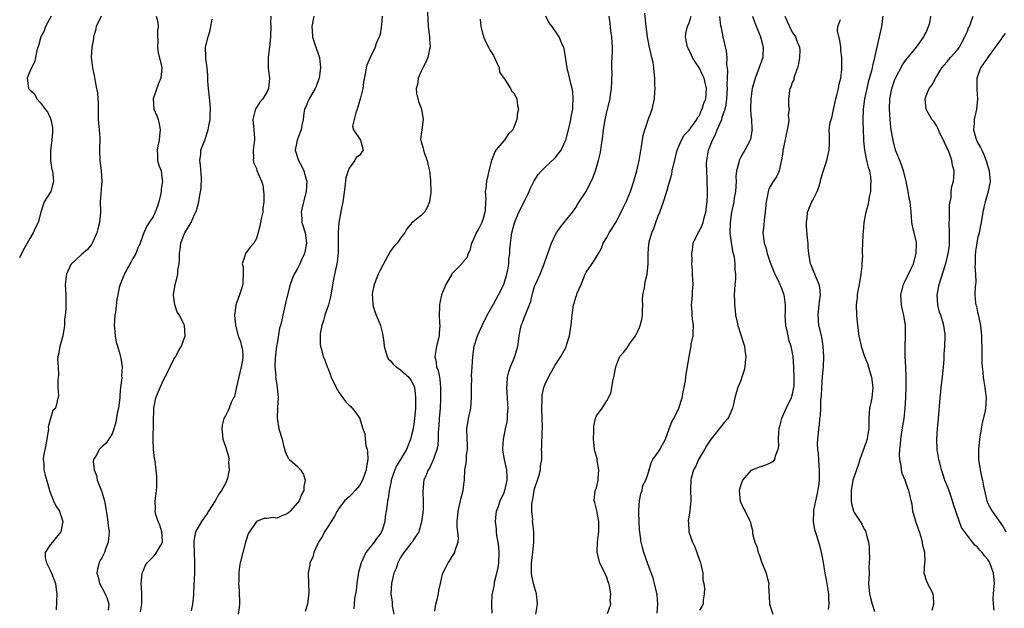
# Model space of a CAD drawing. Units: inches. Extents: x 2553813 to 2556000, y 1530000 to 1533000.
# Drawn here: x 2555137 to 2555328, y 1530114 to 1530228 of the extents above; entities that cross this region are included whole.
import ezdxf

# ---------------------------------------------------------------- set-up
doc = ezdxf.new("R2010")
doc.units = ezdxf.units.IN
doc.header["$MEASUREMENT"] = 0
doc.layers.add('LD25531530_2ft', color=9, linetype='Continuous')

msp = doc.modelspace()

# ---------------------------------------------------------------- linework, layer by layer
at = {"layer": 'LD25531530_2ft'}
for points, elevation in [([(2555216.2, 1530229.8), (2555216.26, 1530228.26), (2555216.37, 1530227), (2555216.56, 1530225.44), (2555216.6, 1530225), (2555216.59, 1530224.59), (2555216.7, 1530223), (2555216.59, 1530222.59), (2555216.28, 1530221), (2555215.89, 1530220.11), (2555215.3, 1530219), (2555215, 1530218.35), (2555214.42, 1530217), (2555214.24, 1530215.76), (2555214.04, 1530215), (2555214.07, 1530214.07), (2555214.44, 1530212.44), (2555215, 1530211.19), (2555215.07, 1530211), (2555215.39, 1530209), (2555215.09, 1530207), (2555215, 1530206.11), (2555214.88, 1530205.12), (2555214.89, 1530205), (2555214.93, 1530204.93), (2555215, 1530204.65), (2555215.39, 1530203.39), (2555215.45, 1530203), (2555215.64, 1530202.36), (2555216.17, 1530201), (2555216.3, 1530200.3), (2555216.58, 1530199), (2555216.82, 1530197.18), (2555216.81, 1530197), (2555216.89, 1530195.11), (2555216.84, 1530194.84), (2555216.62, 1530193), (2555216.12, 1530191.88), (2555215.63, 1530191), (2555215, 1530190.37), (2555213.13, 1530188.87), (2555213, 1530188.69), (2555212.21, 1530187.79), (2555211.79, 1530187), (2555211, 1530185.94), (2555210.34, 1530185), (2555209.66, 1530184.34), (2555208.81, 1530183.19), (2555208.74, 1530183), (2555208.51, 1530182.51), (2555207, 1530179.75), (2555206.66, 1530179), (2555205.86, 1530177), (2555205.55, 1530175.55), (2555205.45, 1530175), (2555205.52, 1530174.48), (2555205.59, 1530173), (2555205.91, 1530171.91), (2555206.25, 1530171), (2555207, 1530169.22), (2555207.08, 1530169), (2555207.46, 1530167.47), (2555207.71, 1530165.71), (2555207.78, 1530165), (2555208.14, 1530163.86), (2555208.35, 1530163), (2555208.57, 1530162.57), (2555209, 1530162.18), (2555209.53, 1530161.53), (2555210.15, 1530161), (2555211, 1530160.4), (2555212.56, 1530159), (2555213, 1530158.41), (2555213.49, 1530157.49), (2555213.67, 1530157), (2555213.82, 1530155.82), (2555213.89, 1530155), (2555213.86, 1530153), (2555213.71, 1530151), (2555213.63, 1530150.37), (2555213.41, 1530149), (2555213, 1530147.2), (2555212.93, 1530147), (2555212.11, 1530145), (2555210.96, 1530143), (2555210.18, 1530141.82), (2555209.84, 1530141), (2555209.17, 1530139), (2555209.16, 1530138.84), (2555208.8, 1530137), (2555208.6, 1530135.4), (2555208.46, 1530135), (2555208.35, 1530134.35), (2555208.21, 1530133), (2555208.02, 1530131.98), (2555207.95, 1530131), (2555207.46, 1530129.46), (2555207.28, 1530129), (2555207, 1530128.53), (2555206.3, 1530127.7), (2555205.83, 1530127), (2555205, 1530125.98), (2555204.25, 1530125), (2555203.67, 1530123.67), (2555203.32, 1530123), (2555203.24, 1530122.76), (2555202.84, 1530121.16), (2555202.49, 1530119), (2555202.36, 1530117.64), (2555202.07, 1530116.07), (2555202, 1530115), (2555201.91, 1530114.09)], 8936), ([(2555237.24, 1530113), (2555237.55, 1530115), (2555237.4, 1530117), (2555237, 1530118.28), (2555236.81, 1530119), (2555236.46, 1530120.46), (2555236.38, 1530121), (2555236.41, 1530121.59), (2555236.37, 1530123), (2555236.63, 1530125), (2555236.86, 1530127), (2555236.84, 1530129), (2555236.65, 1530130.65), (2555236.62, 1530131), (2555236.63, 1530131.37), (2555236.48, 1530133), (2555236.49, 1530134.49), (2555236.57, 1530135), (2555236.66, 1530135.34), (2555236.91, 1530137), (2555237, 1530137.33), (2555237.56, 1530139), (2555237.82, 1530139.82), (2555238.15, 1530141), (2555238.17, 1530141.83), (2555238.38, 1530143), (2555238.4, 1530144.4), (2555238.37, 1530145), (2555238.43, 1530145.57), (2555238.49, 1530148.49), (2555238.55, 1530149), (2555238.55, 1530149.45), (2555238.49, 1530151), (2555238.39, 1530153), (2555238.45, 1530154.45), (2555238.44, 1530155), (2555238.49, 1530155.51), (2555238.81, 1530157), (2555239, 1530157.53), (2555239.7, 1530159), (2555240.17, 1530159.83), (2555241, 1530161.34), (2555242.06, 1530163), (2555243, 1530164.64), (2555243.12, 1530164.88), (2555243.2, 1530165.2), (2555243.78, 1530167), (2555243.93, 1530167.93), (2555244.12, 1530169), (2555244.18, 1530169.82), (2555244.29, 1530171), (2555244.53, 1530173), (2555244.66, 1530173.34), (2555245, 1530174.49), (2555245.14, 1530174.86), (2555245.17, 1530175), (2555245.27, 1530175.27), (2555246.03, 1530177), (2555246.83, 1530179), (2555247, 1530179.38), (2555248.47, 1530181.53), (2555249, 1530182.37), (2555249.38, 1530183), (2555249.98, 1530184.02), (2555250.33, 1530185), (2555251, 1530186.09), (2555251.48, 1530187), (2555252.76, 1530189), (2555253.83, 1530191), (2555254.18, 1530191.82), (2555254.79, 1530193), (2555255, 1530193.46), (2555255.63, 1530195), (2555256.29, 1530197), (2555256.85, 1530199), (2555257, 1530199.63), (2555257.3, 1530201), (2555257.75, 1530203.75), (2555257.94, 1530205), (2555258.1, 1530205.9), (2555258.38, 1530207), (2555259, 1530208.73), (2555259.79, 1530211), (2555260.26, 1530213), (2555260.37, 1530214.37), (2555260.39, 1530215), (2555260.34, 1530215.66), (2555260.31, 1530217), (2555260.19, 1530218.19), (2555260.13, 1530219), (2555259.99, 1530220.01), (2555259.78, 1530221), (2555259.6, 1530221.6), (2555259.26, 1530223.26), (2555258.92, 1530225), (2555258.64, 1530227), (2555258.37, 1530229.63)], 8928), ([(2555143.13, 1530229), (2555142.07, 1530227), (2555141.8, 1530226.2), (2555141.18, 1530225), (2555140.71, 1530223.29), (2555140.57, 1530223), (2555140.37, 1530222.37), (2555140.11, 1530221), (2555139.92, 1530220.08), (2555139.34, 1530219), (2555139, 1530218.31), (2555138.53, 1530217), (2555138.78, 1530215), (2555139, 1530214.74), (2555139.94, 1530213.94), (2555140.36, 1530213), (2555141, 1530212.25), (2555142.02, 1530211), (2555142.44, 1530210.44), (2555143.08, 1530209), (2555143.44, 1530207.44), (2555143.45, 1530207), (2555143.41, 1530206.59), (2555143.28, 1530205), (2555143.03, 1530203.03), (2555143.02, 1530201), (2555143.31, 1530199.31), (2555143.4, 1530199), (2555143.64, 1530197), (2555143.09, 1530195), (2555143, 1530194.8), (2555141.8, 1530193), (2555141.15, 1530191), (2555140.67, 1530189), (2555140.07, 1530187.93), (2555139.68, 1530187), (2555139, 1530185.91), (2555137.94, 1530183.94), (2555137.39, 1530183), (2555137, 1530182.14)], 8950), ([(2555152.86, 1530229), (2555151.92, 1530227), (2555151.74, 1530226.26), (2555151.37, 1530225), (2555151.35, 1530224.65), (2555151.04, 1530223), (2555150.93, 1530221), (2555151.18, 1530219), (2555151.54, 1530217.54), (2555151.68, 1530216.32), (2555151.97, 1530215), (2555152.13, 1530214.13), (2555152.2, 1530213), (2555152.28, 1530212.28), (2555152.26, 1530211), (2555152.3, 1530210.3), (2555152.3, 1530209), (2555152.33, 1530208.33), (2555152.46, 1530207), (2555152.59, 1530205.41), (2555152.56, 1530203), (2555152.62, 1530201), (2555152.87, 1530199), (2555153, 1530197), (2555152.7, 1530193), (2555152.74, 1530191), (2555152.56, 1530189), (2555152.24, 1530187.76), (2555152, 1530187), (2555151.23, 1530185.23), (2555151.15, 1530185), (2555151, 1530184.76), (2555150.24, 1530183.76), (2555149, 1530182.75), (2555147.08, 1530181), (2555147, 1530180.88), (2555146.13, 1530179), (2555145.99, 1530178.01), (2555145.91, 1530177), (2555146, 1530175), (2555146, 1530174), (2555146.02, 1530173), (2555145.98, 1530171.98), (2555145.88, 1530171), (2555145.78, 1530170.22), (2555145.73, 1530169), (2555145.43, 1530167), (2555145, 1530165.38), (2555144.87, 1530165), (2555144.6, 1530163.4), (2555144.44, 1530163), (2555144.38, 1530162.38), (2555144.51, 1530161), (2555144.59, 1530159.41), (2555144.55, 1530159), (2555144.48, 1530158.48), (2555144.44, 1530157), (2555144.56, 1530155.44), (2555144.34, 1530154.34), (2555144.01, 1530153), (2555143.46, 1530152.54), (2555143.01, 1530150.99), (2555142.61, 1530149.39), (2555142.63, 1530149), (2555142.6, 1530148.6), (2555142.33, 1530147), (2555142.15, 1530145.85), (2555141.67, 1530143.67), (2555141.63, 1530143), (2555141.75, 1530142.25), (2555141.73, 1530141), (2555141.98, 1530139.98), (2555142.45, 1530138.45), (2555142.87, 1530137), (2555143.63, 1530135), (2555144.07, 1530134.07), (2555144.76, 1530133), (2555145, 1530132.36), (2555145.4, 1530131), (2555145.02, 1530128.98), (2555144.13, 1530127.87), (2555143.41, 1530127), (2555143, 1530126.45), (2555141.98, 1530125), (2555142.01, 1530123.99), (2555142.25, 1530123), (2555143, 1530121.56), (2555143.24, 1530121), (2555143.99, 1530119), (2555144.16, 1530117.84), (2555144.23, 1530117), (2555144.12, 1530113.88)], 8948), ([(2555163.55, 1530229), (2555163.88, 1530227.88), (2555163.9, 1530227), (2555163.8, 1530226.2), (2555163.83, 1530225), (2555163.84, 1530224.16), (2555163.81, 1530223), (2555163.9, 1530221.9), (2555164.58, 1530219.42), (2555164.66, 1530219), (2555164.48, 1530217), (2555164.01, 1530215.99), (2555162.98, 1530213), (2555163.11, 1530211), (2555163.68, 1530209.68), (2555163.91, 1530209), (2555164.15, 1530208.15), (2555164.34, 1530207), (2555164.19, 1530205.81), (2555164.12, 1530205), (2555163.84, 1530203.84), (2555163.71, 1530203), (2555163.82, 1530202.19), (2555163.78, 1530201), (2555164.09, 1530200.09), (2555164.49, 1530199), (2555164.7, 1530197.3), (2555164.78, 1530197), (2555164.51, 1530195.49), (2555164.52, 1530195), (2555164.39, 1530194.39), (2555164.07, 1530193), (2555163.83, 1530192.17), (2555163.36, 1530191), (2555163, 1530190.25), (2555162.16, 1530189), (2555161.73, 1530188.27), (2555161.17, 1530187), (2555160.44, 1530185), (2555159.97, 1530184.03), (2555159.57, 1530183), (2555159, 1530181.99), (2555158.66, 1530181.34), (2555157.76, 1530179.76), (2555157.35, 1530179), (2555157.26, 1530178.74), (2555156.7, 1530177.3), (2555156.54, 1530177), (2555156.39, 1530176.39), (2555156.1, 1530175), (2555155.93, 1530174.07), (2555155.63, 1530171.63), (2555155.52, 1530171), (2555155.38, 1530169), (2555155.45, 1530168.55), (2555155.58, 1530167), (2555155.79, 1530165.79), (2555156.07, 1530165), (2555156.52, 1530163.48), (2555156.69, 1530162.69), (2555156.93, 1530161), (2555156.8, 1530159.2), (2555156.85, 1530158.85), (2555156.64, 1530157), (2555156.46, 1530155.54), (2555156.47, 1530155), (2555156.21, 1530153), (2555155.99, 1530151.99), (2555155.73, 1530150.27), (2555155.34, 1530149), (2555155, 1530147.98), (2555153.82, 1530146.18), (2555153, 1530145.49), (2555152.48, 1530145), (2555152, 1530144), (2555151.41, 1530143), (2555151.34, 1530142.66), (2555151.53, 1530141), (2555151.95, 1530139.95), (2555152.12, 1530139), (2555152.93, 1530136.93), (2555153.5, 1530135), (2555154.01, 1530131.99), (2555154.22, 1530130.22), (2555154.4, 1530129), (2555154.27, 1530127.73), (2555154.23, 1530127), (2555153.8, 1530125.8), (2555153.49, 1530125), (2555153, 1530123.97), (2555152.64, 1530123.36), (2555152.49, 1530123), (2555152.16, 1530121.84), (2555152.03, 1530121), (2555152.26, 1530120.27), (2555152.56, 1530119), (2555153, 1530118.22), (2555153.64, 1530117), (2555154.04, 1530116.04), (2555154.34, 1530115), (2555154.22, 1530113.78)], 8946), ([(2555160.53, 1530113.47), (2555160.77, 1530115), (2555160.77, 1530117), (2555160.74, 1530117.26), (2555160.65, 1530119), (2555160.83, 1530120.83), (2555160.83, 1530121), (2555160.87, 1530121.13), (2555161, 1530121.37), (2555161.49, 1530122.51), (2555161.77, 1530123), (2555163, 1530124.22), (2555163.37, 1530124.63), (2555163.64, 1530125), (2555164.42, 1530126.42), (2555164.77, 1530127), (2555164.77, 1530127.23), (2555164.66, 1530129), (2555164.26, 1530130.26), (2555163.93, 1530131), (2555163.43, 1530132.57), (2555163.35, 1530133), (2555163.4, 1530133.4), (2555163.35, 1530135), (2555163.52, 1530136.48), (2555163.61, 1530137), (2555163.66, 1530137.66), (2555163.66, 1530139.66), (2555163.52, 1530141), (2555163.32, 1530142.68), (2555163.28, 1530143), (2555163.23, 1530143.23), (2555163.04, 1530145), (2555162.93, 1530147), (2555163, 1530150.16), (2555163.09, 1530153), (2555163.47, 1530155), (2555163.94, 1530156.06), (2555164.3, 1530157), (2555165, 1530158.59), (2555165.54, 1530159.54), (2555167, 1530162.46), (2555167.36, 1530163), (2555167.88, 1530164.12), (2555168.45, 1530165), (2555169, 1530166.47), (2555169.16, 1530167), (2555169.06, 1530169), (2555169, 1530169.14), (2555168.05, 1530171), (2555167.61, 1530171.61), (2555167.17, 1530173), (2555166.91, 1530174.91), (2555166.92, 1530175), (2555167.25, 1530177), (2555167.62, 1530178.38), (2555167.72, 1530179), (2555167.76, 1530179.76), (2555167.98, 1530181), (2555168.1, 1530181.9), (2555168.05, 1530183), (2555168.21, 1530183.79), (2555168.32, 1530185), (2555169, 1530186.71), (2555169.14, 1530187), (2555169.84, 1530188.16), (2555170.33, 1530189), (2555171, 1530190.54), (2555171.23, 1530191), (2555171.34, 1530191.34), (2555171.8, 1530193), (2555171.93, 1530193.93), (2555172.31, 1530195.69), (2555172.34, 1530197.66), (2555172.14, 1530200.14), (2555172.05, 1530201), (2555172.24, 1530202.23), (2555172.22, 1530203), (2555172.99, 1530204.99), (2555173.65, 1530207), (2555173.78, 1530207.78), (2555174.03, 1530209), (2555174.03, 1530210.03), (2555174.09, 1530211), (2555174.01, 1530211.99), (2555173.8, 1530213.8), (2555173.68, 1530215), (2555173.6, 1530216.4), (2555173.58, 1530217.58), (2555173.42, 1530219), (2555173.16, 1530220.84), (2555173.16, 1530221.16), (2555173.13, 1530223), (2555173.61, 1530225), (2555173.96, 1530226.04), (2555174.17, 1530227), (2555174.41, 1530228.41)], 8944), ([(2555185.81, 1530229), (2555185.75, 1530227.75), (2555185.79, 1530227), (2555185.76, 1530225), (2555185.62, 1530223.62), (2555185.27, 1530221), (2555185.3, 1530219), (2555185.46, 1530217.46), (2555185.54, 1530217), (2555185.37, 1530215), (2555185, 1530214.29), (2555184.25, 1530213), (2555183.68, 1530212.32), (2555183, 1530211.28), (2555182.88, 1530211.12), (2555182.82, 1530211), (2555182.79, 1530210.79), (2555182.33, 1530209), (2555182.53, 1530207), (2555182.66, 1530205.34), (2555182.66, 1530205), (2555182.57, 1530204.57), (2555182.4, 1530203), (2555182.45, 1530201.55), (2555182.35, 1530201), (2555182.52, 1530200.52), (2555183, 1530199.47), (2555183.11, 1530199.11), (2555183.99, 1530197), (2555184.24, 1530196.24), (2555184.47, 1530194.47), (2555184.46, 1530193), (2555184.28, 1530191.72), (2555184.22, 1530191), (2555183.98, 1530189.98), (2555183.77, 1530189), (2555183.69, 1530188.31), (2555183, 1530185.88), (2555182.49, 1530185), (2555181.8, 1530184.2), (2555180.91, 1530183), (2555180.9, 1530182.9), (2555180.26, 1530181), (2555180.41, 1530180.41), (2555180.41, 1530179), (2555180.36, 1530177.64), (2555180.39, 1530177), (2555180.13, 1530176.13), (2555179.75, 1530175), (2555179.01, 1530173), (2555179, 1530172.9), (2555178.75, 1530171), (2555178.93, 1530169), (2555179.48, 1530167), (2555179.89, 1530165.89), (2555180.12, 1530165), (2555180.27, 1530164.27), (2555180.35, 1530163), (2555180.28, 1530162.28), (2555180.07, 1530161), (2555179.12, 1530157.12), (2555178.74, 1530155.26), (2555178.57, 1530155), (2555178.09, 1530154.09), (2555177.69, 1530153), (2555177.49, 1530152.51), (2555177, 1530151.53), (2555176.79, 1530151.21), (2555176.68, 1530151), (2555176.33, 1530149.67), (2555176.27, 1530149), (2555176.37, 1530148.37), (2555176.51, 1530147), (2555177, 1530145.55), (2555177.59, 1530143.59), (2555177.63, 1530143), (2555177.57, 1530142.43), (2555177.69, 1530141), (2555177.39, 1530139.39), (2555177.29, 1530139), (2555177, 1530138.4), (2555176.23, 1530137), (2555175.71, 1530136.29), (2555175, 1530135.03), (2555173.7, 1530133), (2555173.44, 1530132.56), (2555173, 1530131.89), (2555172.61, 1530131.39), (2555172.33, 1530131), (2555171.18, 1530129), (2555171, 1530128.03), (2555170.86, 1530127.14), (2555170.84, 1530126.84), (2555170.9, 1530125), (2555170.99, 1530123.01), (2555170.98, 1530121.02), (2555170.77, 1530117.23), (2555170.78, 1530116.78), (2555170.61, 1530115), (2555170.34, 1530113.66)], 8942), ([(2555194.13, 1530229), (2555193.75, 1530227), (2555193.83, 1530226.17), (2555193.89, 1530225), (2555194.15, 1530224.15), (2555194.56, 1530223), (2555195.18, 1530221.18), (2555195.22, 1530221), (2555195.41, 1530219), (2555195.16, 1530217), (2555195.13, 1530216.87), (2555194.59, 1530215.41), (2555194.41, 1530215), (2555193.25, 1530213), (2555193, 1530212.45), (2555192.58, 1530211.42), (2555192.36, 1530211), (2555192.2, 1530210.2), (2555192.06, 1530209), (2555191.85, 1530207.85), (2555191.71, 1530207), (2555191.49, 1530206.51), (2555190.91, 1530205), (2555190.54, 1530203), (2555191.17, 1530201), (2555191.85, 1530199.85), (2555192.23, 1530199), (2555192.66, 1530197.34), (2555192.77, 1530197), (2555192.65, 1530195), (2555192.12, 1530193), (2555191.72, 1530191), (2555191.79, 1530189.79), (2555191.85, 1530189), (2555192.45, 1530187), (2555192.55, 1530186.55), (2555192.74, 1530185), (2555192.34, 1530183), (2555191.74, 1530181.74), (2555191.44, 1530181), (2555191, 1530180.1), (2555190.32, 1530179), (2555189.92, 1530178.08), (2555189.55, 1530177), (2555189.03, 1530174.97), (2555188.65, 1530173.35), (2555188.15, 1530171), (2555187.91, 1530170.09), (2555187.69, 1530169), (2555187.51, 1530168.49), (2555187, 1530165.52), (2555186.93, 1530165), (2555186.67, 1530162.67), (2555186.6, 1530161), (2555186.74, 1530159.26), (2555186.72, 1530159), (2555186.74, 1530158.74), (2555187.03, 1530156.97), (2555187.2, 1530155), (2555187.1, 1530153.1), (2555187.12, 1530153), (2555187.03, 1530151.03), (2555187.38, 1530149), (2555188, 1530147), (2555188.28, 1530145.72), (2555188.57, 1530144.57), (2555189, 1530143.68), (2555189.25, 1530143.25), (2555189.43, 1530143), (2555191, 1530141.69), (2555191.55, 1530141), (2555192.14, 1530140.14), (2555192.46, 1530139), (2555192.2, 1530137.8), (2555192.22, 1530137), (2555191.77, 1530136.23), (2555191.29, 1530135), (2555191, 1530134.61), (2555189.58, 1530133), (2555189.28, 1530132.72), (2555189, 1530132.49), (2555187.92, 1530132.08), (2555187, 1530131.67), (2555186.24, 1530131.76), (2555185, 1530131.58), (2555184.41, 1530131.59), (2555183, 1530131.02), (2555181.63, 1530129), (2555181.41, 1530128.59), (2555181, 1530127.38), (2555180.89, 1530127), (2555180.35, 1530125), (2555179.86, 1530123), (2555179.71, 1530122.29), (2555179.56, 1530121), (2555179.56, 1530119.56), (2555179.52, 1530119), (2555179.64, 1530117.64), (2555179.75, 1530115), (2555179.67, 1530114.33), (2555179.43, 1530113)], 8940), ([(2555207.44, 1530229), (2555207.31, 1530227.31), (2555207.2, 1530226.8), (2555207, 1530225.55), (2555206.87, 1530225.13), (2555206.85, 1530225), (2555206.27, 1530223.73), (2555206.07, 1530223), (2555205.09, 1530221), (2555204.45, 1530219.55), (2555204.29, 1530219), (2555204.16, 1530218.16), (2555203.76, 1530216.24), (2555203.63, 1530215), (2555203.21, 1530213.21), (2555202.54, 1530211), (2555202.28, 1530210.28), (2555201.95, 1530209), (2555201.68, 1530207.68), (2555201.82, 1530207), (2555203.22, 1530205), (2555203.72, 1530203), (2555203.39, 1530202.61), (2555203, 1530202.02), (2555202.36, 1530201.64), (2555202.12, 1530201), (2555201, 1530199.54), (2555200.78, 1530199), (2555200.36, 1530197.64), (2555200.16, 1530195.84), (2555199.89, 1530193.89), (2555199.79, 1530193), (2555199.48, 1530191.48), (2555199.01, 1530188.99), (2555198.86, 1530187.14), (2555198.85, 1530183.15), (2555198.67, 1530181.33), (2555197.98, 1530178.02), (2555197.41, 1530174.59), (2555196.98, 1530173.02), (2555196.28, 1530171), (2555196.02, 1530169.98), (2555195.71, 1530169), (2555195.4, 1530167.4), (2555195.37, 1530167), (2555195.35, 1530165.35), (2555195.41, 1530165), (2555195.61, 1530164.39), (2555195.95, 1530163), (2555196.27, 1530162.27), (2555196.76, 1530161), (2555197, 1530160.47), (2555197.52, 1530159), (2555198.46, 1530157), (2555199, 1530156.1), (2555199.44, 1530155.44), (2555199.8, 1530155), (2555200.3, 1530154.3), (2555201, 1530153.55), (2555201.3, 1530153.3), (2555201.6, 1530153), (2555202.23, 1530152.23), (2555203.06, 1530151), (2555203.06, 1530150.94), (2555203.69, 1530149), (2555204.03, 1530148.03), (2555204.08, 1530147), (2555204.26, 1530145.74), (2555204.48, 1530145), (2555204.57, 1530144.57), (2555204.6, 1530143), (2555204.34, 1530141.66), (2555204.29, 1530141), (2555203.58, 1530139), (2555203, 1530137.97), (2555202.18, 1530137), (2555201.61, 1530136.39), (2555201, 1530135.78), (2555200.13, 1530135), (2555199, 1530133.55), (2555198.65, 1530133), (2555198.08, 1530131.92), (2555197.49, 1530131), (2555197, 1530130.18), (2555196.25, 1530129), (2555195.84, 1530128.16), (2555195.06, 1530127), (2555194.12, 1530125), (2555193.93, 1530124.07), (2555193.4, 1530123), (2555193.39, 1530122.61), (2555193.03, 1530121), (2555193.09, 1530119), (2555193.17, 1530117.17), (2555192.89, 1530115), (2555192.46, 1530113.54)], 8938), ([(2555226.42, 1530228.42), (2555226.55, 1530227), (2555227.06, 1530225), (2555227.69, 1530223.69), (2555228.06, 1530223), (2555228.36, 1530222.36), (2555229, 1530221.37), (2555229.42, 1530220.58), (2555230.1, 1530219), (2555230.19, 1530218.19), (2555231.02, 1530217.02), (2555231.16, 1530216.84), (2555232.33, 1530215), (2555232.51, 1530214.51), (2555233, 1530214.17), (2555233.34, 1530213.34), (2555233.55, 1530213), (2555233.71, 1530211.71), (2555233.85, 1530211), (2555233.67, 1530210.33), (2555233.58, 1530209), (2555233, 1530207.48), (2555232.8, 1530207), (2555231.85, 1530206.15), (2555231.15, 1530205), (2555231, 1530204.85), (2555229.48, 1530203), (2555229.29, 1530202.71), (2555229, 1530202), (2555228.62, 1530201), (2555228.13, 1530199), (2555227.9, 1530198.1), (2555227.67, 1530197), (2555227.56, 1530195.56), (2555227.43, 1530195), (2555227.52, 1530193.52), (2555227.45, 1530193), (2555227.4, 1530191.4), (2555227.35, 1530191), (2555227, 1530189.79), (2555226.73, 1530189), (2555226.16, 1530187.84), (2555225.67, 1530187), (2555225, 1530185.42), (2555224.77, 1530185), (2555224.44, 1530183.56), (2555224.1, 1530183), (2555223.83, 1530182.17), (2555223, 1530181.21), (2555222.92, 1530181.08), (2555221, 1530179.11), (2555220.91, 1530179), (2555219.75, 1530177), (2555218.93, 1530175), (2555218.6, 1530173.4), (2555218.51, 1530173), (2555218.55, 1530172.55), (2555218.49, 1530171), (2555218.52, 1530169.48), (2555218.59, 1530169), (2555218.47, 1530167.53), (2555218.46, 1530167), (2555217.98, 1530165), (2555217.82, 1530164.18), (2555217.63, 1530163), (2555217.9, 1530161.9), (2555217.96, 1530161), (2555218.28, 1530160.28), (2555218.51, 1530159), (2555218.6, 1530158.6), (2555218.76, 1530157), (2555218.75, 1530154.75), (2555218.64, 1530153), (2555218.47, 1530151), (2555218.4, 1530149.6), (2555218.31, 1530148.3), (2555218.3, 1530147), (2555218.19, 1530145.81), (2555218.04, 1530145), (2555217.49, 1530143.49), (2555217.26, 1530142.74), (2555217, 1530142.25), (2555216.62, 1530141.38), (2555216.36, 1530141), (2555215.86, 1530139.86), (2555215.53, 1530139), (2555215.44, 1530138.56), (2555215.28, 1530136.72), (2555215.38, 1530135), (2555215.34, 1530133.34), (2555215.3, 1530132.7), (2555215.06, 1530131), (2555215, 1530130.69), (2555214.5, 1530129), (2555213.55, 1530127.55), (2555213.23, 1530127), (2555213, 1530126.75), (2555211.63, 1530125), (2555211, 1530124), (2555210.47, 1530123), (2555210.11, 1530121.89), (2555209.7, 1530121), (2555209.27, 1530119.27), (2555209.22, 1530119), (2555209.12, 1530117), (2555209.34, 1530115.34), (2555209.36, 1530114.64), (2555209.66, 1530113)], 8934), ([(2555217.64, 1530113.64), (2555217.84, 1530115), (2555218.15, 1530116.15), (2555218.33, 1530117), (2555218.41, 1530117.59), (2555218.75, 1530119), (2555219, 1530120.21), (2555219.2, 1530121), (2555219.82, 1530122.18), (2555220.21, 1530123), (2555220.56, 1530123.44), (2555221, 1530124.23), (2555221.34, 1530124.66), (2555221.54, 1530125), (2555221.66, 1530125.66), (2555222.16, 1530127), (2555222.22, 1530127.78), (2555222.07, 1530129), (2555221.99, 1530129.99), (2555221.98, 1530131), (2555222.15, 1530133), (2555222.67, 1530135.33), (2555223.13, 1530137), (2555223.33, 1530138.67), (2555223.38, 1530139), (2555223.49, 1530141), (2555223.71, 1530142.29), (2555223.76, 1530143), (2555223.8, 1530143.8), (2555223.97, 1530145), (2555223.96, 1530146.04), (2555223.91, 1530147), (2555223.86, 1530149), (2555224.17, 1530151), (2555224.61, 1530153), (2555224.77, 1530155), (2555224.73, 1530157), (2555224.79, 1530158.79), (2555224.78, 1530159.22), (2555224.91, 1530161), (2555225.01, 1530163), (2555225.29, 1530165), (2555225.91, 1530167), (2555226.81, 1530169), (2555227.79, 1530171), (2555229, 1530173.15), (2555230.01, 1530175), (2555231.02, 1530177), (2555231.63, 1530179), (2555231.79, 1530179.79), (2555232, 1530181), (2555232.03, 1530181.97), (2555232.18, 1530183), (2555232.18, 1530183.82), (2555232.3, 1530185), (2555232.53, 1530186.53), (2555232.58, 1530187), (2555233.08, 1530188.92), (2555233.93, 1530191), (2555234.89, 1530192.89), (2555235.93, 1530195), (2555236.24, 1530195.76), (2555236.93, 1530197.07), (2555237.7, 1530198.3), (2555238.32, 1530199), (2555239, 1530199.66), (2555241, 1530201.53), (2555242.13, 1530203), (2555243, 1530204.88), (2555243.04, 1530205), (2555243.78, 1530207.78), (2555244.06, 1530209), (2555244.18, 1530209.82), (2555244.43, 1530211), (2555244.42, 1530211.58), (2555244.51, 1530213), (2555244.39, 1530214.39), (2555244.27, 1530215), (2555244.02, 1530215.98), (2555243.66, 1530217.66), (2555243.34, 1530219), (2555242.74, 1530222.74), (2555242.64, 1530223), (2555242.31, 1530223.69), (2555241.78, 1530225), (2555240.43, 1530227), (2555239.79, 1530227.79), (2555239.18, 1530229)], 8932), ([(2555228.76, 1530113.24), (2555228.69, 1530115), (2555228.75, 1530116.75), (2555229, 1530117.85), (2555229.19, 1530118.81), (2555229.24, 1530119.24), (2555229.68, 1530121), (2555229.91, 1530122.09), (2555230.03, 1530123), (2555230.12, 1530125), (2555230.05, 1530126.05), (2555229.93, 1530127), (2555229.7, 1530128.3), (2555229.61, 1530129), (2555229.58, 1530129.58), (2555229.43, 1530131), (2555229.55, 1530132.45), (2555229.62, 1530133), (2555229.99, 1530133.99), (2555230.33, 1530135), (2555230.52, 1530135.48), (2555231, 1530136.45), (2555231.21, 1530137), (2555231.53, 1530138.47), (2555231.67, 1530139), (2555231.67, 1530139.67), (2555231.62, 1530141), (2555231.16, 1530143), (2555230.86, 1530144.86), (2555230.84, 1530145.16), (2555230.94, 1530147), (2555231.38, 1530149), (2555231.65, 1530150.35), (2555231.73, 1530151), (2555231.74, 1530151.74), (2555231.85, 1530153), (2555231.8, 1530153.8), (2555231.75, 1530155), (2555231.62, 1530157), (2555231.69, 1530157.69), (2555231.76, 1530159), (2555231.97, 1530160.03), (2555232.29, 1530161), (2555233.15, 1530163), (2555233.77, 1530165), (2555233.89, 1530165.89), (2555234.02, 1530167), (2555234.42, 1530169), (2555234.59, 1530169.41), (2555235, 1530170.51), (2555236, 1530173), (2555236.27, 1530173.73), (2555236.56, 1530175), (2555237, 1530176.56), (2555237.15, 1530177), (2555238.06, 1530179), (2555238.87, 1530181), (2555239.93, 1530184.07), (2555240.27, 1530185), (2555241, 1530186.55), (2555241.26, 1530187), (2555241.94, 1530188.06), (2555242.77, 1530189), (2555243, 1530189.32), (2555244.35, 1530191), (2555245, 1530191.93), (2555245.4, 1530192.6), (2555246.98, 1530195.02), (2555248.32, 1530197.68), (2555248.8, 1530199), (2555249.41, 1530201), (2555249.71, 1530202.29), (2555249.86, 1530203), (2555249.98, 1530203.98), (2555250.26, 1530205.73), (2555250.38, 1530207), (2555250.61, 1530208.61), (2555251, 1530210.47), (2555251.65, 1530213), (2555251.75, 1530213.75), (2555251.95, 1530215), (2555252.03, 1530218.03), (2555252, 1530219), (2555252.01, 1530219.99), (2555252.1, 1530222.1), (2555252.12, 1530223), (2555252.06, 1530223.94), (2555252.02, 1530225), (2555251.83, 1530226.17), (2555251.68, 1530227.68), (2555251.47, 1530229)], 8930), ([(2555251.13, 1530113.13), (2555251.78, 1530115), (2555251.69, 1530115.69), (2555251.81, 1530117), (2555251.54, 1530118.46), (2555251.41, 1530119), (2555251.31, 1530119.31), (2555251, 1530120.11), (2555250.74, 1530120.74), (2555249.68, 1530123), (2555249.16, 1530125), (2555249.15, 1530125.15), (2555249.22, 1530127), (2555249.43, 1530128.57), (2555249.45, 1530129), (2555249.46, 1530129.46), (2555249.45, 1530131), (2555249, 1530133.4), (2555248.68, 1530134.68), (2555248.55, 1530135), (2555248.78, 1530137), (2555249, 1530137.52), (2555249.3, 1530138.7), (2555249.32, 1530139), (2555249.32, 1530139.32), (2555249.45, 1530141), (2555249.16, 1530142.84), (2555249.13, 1530143.13), (2555248.7, 1530144.7), (2555248.64, 1530145), (2555248.45, 1530147), (2555248.52, 1530148.52), (2555248.47, 1530149.53), (2555248.8, 1530151), (2555249, 1530151.48), (2555250.09, 1530153), (2555251, 1530154.43), (2555251.33, 1530155), (2555251.88, 1530156.12), (2555252, 1530157), (2555252.2, 1530158.2), (2555252.41, 1530159), (2555252.77, 1530161), (2555253, 1530161.74), (2555253.55, 1530163), (2555254.23, 1530163.77), (2555255, 1530164.71), (2555255.51, 1530165.51), (2555256.58, 1530167), (2555257, 1530167.79), (2555257.37, 1530168.63), (2555257.5, 1530169), (2555257.8, 1530170.2), (2555257.92, 1530171), (2555257.93, 1530171.93), (2555257.98, 1530173), (2555257.97, 1530174.03), (2555258.03, 1530175), (2555258.31, 1530176.31), (2555258.39, 1530177), (2555258.48, 1530177.52), (2555258.84, 1530179), (2555259.02, 1530181), (2555259.05, 1530183), (2555259.2, 1530184.8), (2555259.21, 1530185), (2555259.27, 1530185.27), (2555259.74, 1530187), (2555260.14, 1530187.86), (2555260.52, 1530189), (2555261, 1530190.28), (2555261.3, 1530191), (2555262.04, 1530193), (2555262.45, 1530194.45), (2555262.73, 1530195.27), (2555263, 1530196.27), (2555263.61, 1530198.39), (2555263.73, 1530199), (2555264.32, 1530201.68), (2555264.7, 1530203), (2555265, 1530203.79), (2555265.53, 1530205), (2555266.03, 1530205.97), (2555267, 1530206.93), (2555268.48, 1530209), (2555268.65, 1530209.35), (2555269, 1530209.75), (2555269.35, 1530210.65), (2555269.55, 1530211), (2555269.87, 1530212.13), (2555270.21, 1530213), (2555270.38, 1530215), (2555269.89, 1530217), (2555269.62, 1530217.62), (2555269, 1530218.92), (2555268.15, 1530220.15), (2555267.68, 1530221), (2555267.45, 1530221.45), (2555267, 1530222.41), (2555266.7, 1530223), (2555266.3, 1530225), (2555266.37, 1530225.63), (2555266.69, 1530227), (2555267, 1530227.71), (2555267.42, 1530229)], 8926), ([(2555260.8, 1530113.2), (2555260.92, 1530115), (2555260.77, 1530116.77), (2555260.73, 1530117), (2555260.63, 1530117.37), (2555260.26, 1530119), (2555260.04, 1530120.04), (2555259, 1530122.79), (2555258.19, 1530125), (2555257.93, 1530125.93), (2555257.66, 1530127), (2555257.5, 1530128.5), (2555257.38, 1530129.38), (2555257.22, 1530132.78), (2555257.22, 1530133), (2555257.26, 1530133.26), (2555257.37, 1530135), (2555257.6, 1530136.4), (2555257.85, 1530137), (2555258.04, 1530137.96), (2555258.59, 1530139), (2555259, 1530140.15), (2555259.24, 1530141), (2555259.6, 1530142.4), (2555259.93, 1530143), (2555261, 1530144.47), (2555261.31, 1530145), (2555262.43, 1530147), (2555263.15, 1530149), (2555263.66, 1530150.34), (2555264.01, 1530151), (2555265.01, 1530153), (2555265.65, 1530155), (2555265.83, 1530156.17), (2555266.05, 1530157), (2555266.3, 1530158.3), (2555266.38, 1530159), (2555266.41, 1530159.59), (2555266.69, 1530161), (2555267.02, 1530163.02), (2555267.41, 1530165), (2555267.4, 1530165.4), (2555267.79, 1530167), (2555267.75, 1530167.75), (2555267.85, 1530169), (2555267.66, 1530170.34), (2555267.59, 1530171), (2555267.58, 1530171.58), (2555267.46, 1530173), (2555267.49, 1530173.49), (2555267.67, 1530175), (2555267.67, 1530175.67), (2555267.78, 1530177), (2555267.68, 1530179), (2555267.67, 1530179.67), (2555267.55, 1530181), (2555267.58, 1530181.58), (2555267.51, 1530183), (2555267.63, 1530183.63), (2555267.8, 1530185), (2555268.73, 1530187), (2555269, 1530187.41), (2555269.53, 1530188.47), (2555269.69, 1530189), (2555269.9, 1530189.9), (2555270.23, 1530191), (2555270.47, 1530193), (2555270.57, 1530194.57), (2555270.52, 1530197.48), (2555270.4, 1530199), (2555270.36, 1530200.36), (2555270.4, 1530201), (2555270.51, 1530201.49), (2555270.75, 1530203), (2555271.52, 1530205), (2555272.05, 1530205.95), (2555272.44, 1530207), (2555273.32, 1530209), (2555273.43, 1530209.43), (2555273.98, 1530211), (2555274.17, 1530211.83), (2555274.32, 1530213), (2555274.44, 1530215), (2555274.4, 1530215.6), (2555274.51, 1530218.51), (2555274.32, 1530219.68), (2555274.38, 1530221), (2555274.27, 1530222.27), (2555273.58, 1530225), (2555273.26, 1530226.74), (2555273.15, 1530227.15), (2555272.98, 1530228.98)], 8924), ([(2555279.29, 1530229), (2555279.73, 1530227.73), (2555280.85, 1530225), (2555281.29, 1530223.29), (2555281.39, 1530223), (2555281.29, 1530221.29), (2555281.29, 1530221), (2555280.33, 1530218.33), (2555279.82, 1530217), (2555279.62, 1530216.38), (2555279.26, 1530215), (2555278.95, 1530213), (2555278.91, 1530211), (2555279, 1530209.79), (2555279.08, 1530209), (2555279.18, 1530207.18), (2555279.22, 1530207), (2555279.19, 1530206.81), (2555278.89, 1530205.11), (2555278.85, 1530205), (2555277.81, 1530203), (2555277.46, 1530202.54), (2555277, 1530201.67), (2555276.7, 1530201), (2555276.67, 1530200.67), (2555276.22, 1530199), (2555276.09, 1530197.91), (2555276.1, 1530197), (2555275.98, 1530195), (2555275.76, 1530193.76), (2555275.65, 1530193), (2555275.22, 1530191), (2555274.94, 1530189), (2555274.92, 1530186.92), (2555275.15, 1530185.15), (2555275.41, 1530183.41), (2555275.54, 1530183), (2555275.73, 1530182.27), (2555275.86, 1530181), (2555275.85, 1530179.85), (2555276.01, 1530179), (2555276, 1530178), (2555275.89, 1530177), (2555275.74, 1530175), (2555275.8, 1530173.8), (2555275.77, 1530173), (2555275.91, 1530171.91), (2555275.99, 1530171), (2555276.3, 1530169.7), (2555276.44, 1530169), (2555277.57, 1530165.57), (2555277.72, 1530165), (2555277.78, 1530164.22), (2555277.97, 1530163), (2555277.9, 1530161.9), (2555277.81, 1530161), (2555277.65, 1530160.35), (2555277.24, 1530159), (2555277, 1530158.37), (2555276.43, 1530157), (2555276.18, 1530156.18), (2555275.85, 1530155), (2555275.52, 1530153.52), (2555275.42, 1530153), (2555275.31, 1530152.69), (2555274.69, 1530151.31), (2555274.52, 1530151), (2555273.8, 1530150.2), (2555272.38, 1530148.38), (2555271.16, 1530146.84), (2555270.34, 1530145.66), (2555269.95, 1530145), (2555268.79, 1530143), (2555268.27, 1530141.73), (2555267.85, 1530141), (2555267.41, 1530139.41), (2555267.33, 1530139), (2555267.26, 1530137.26), (2555267.31, 1530135), (2555267.13, 1530133.13), (2555267, 1530132.2), (2555266.83, 1530131.17), (2555266.83, 1530131), (2555266.85, 1530130.85), (2555266.95, 1530129), (2555267.64, 1530127), (2555268.1, 1530126.1), (2555268.52, 1530125), (2555269, 1530123.48), (2555269.2, 1530123), (2555269.27, 1530122.73), (2555269.68, 1530121), (2555269.68, 1530119.68), (2555269.84, 1530119), (2555269.99, 1530118.01), (2555269.91, 1530117), (2555269.72, 1530115.72), (2555269.75, 1530115), (2555269.47, 1530114.53), (2555269, 1530113.82)], 8922), ([(2555285.59, 1530229), (2555286.01, 1530228.01), (2555286.47, 1530227), (2555287, 1530225.94), (2555287.62, 1530225), (2555287.95, 1530224.05), (2555288.4, 1530223), (2555288.46, 1530222.46), (2555288.43, 1530221), (2555288.22, 1530219.77), (2555288.05, 1530219), (2555287.45, 1530217.44), (2555287.35, 1530217), (2555287.31, 1530216.69), (2555287, 1530216.13), (2555286.72, 1530215.28), (2555286.57, 1530215), (2555286.48, 1530214.48), (2555286.29, 1530213), (2555286.3, 1530211.7), (2555286.4, 1530211), (2555286.22, 1530209.78), (2555286.33, 1530209), (2555286.29, 1530208.29), (2555285.25, 1530203.25), (2555285.21, 1530203), (2555285.2, 1530202.8), (2555284.95, 1530201.05), (2555284.89, 1530200.89), (2555284.49, 1530199), (2555284.03, 1530197.97), (2555283.21, 1530196.79), (2555282.49, 1530195.51), (2555282.32, 1530195), (2555282.21, 1530194.21), (2555281.93, 1530193), (2555281.81, 1530191.81), (2555281.77, 1530191), (2555281.54, 1530189.54), (2555281.5, 1530188.5), (2555281.31, 1530187), (2555281.51, 1530185.51), (2555281.56, 1530185), (2555281.95, 1530183.95), (2555282.16, 1530183), (2555282.74, 1530181.26), (2555283.65, 1530179), (2555284.27, 1530177.73), (2555284.6, 1530177), (2555284.7, 1530176.7), (2555285, 1530176.04), (2555285.4, 1530175), (2555285.44, 1530174.56), (2555285.65, 1530173), (2555285.64, 1530171.64), (2555285.59, 1530171), (2555285.69, 1530169), (2555285.94, 1530168.06), (2555286.3, 1530166.3), (2555286.76, 1530165), (2555287.13, 1530163), (2555287.26, 1530161), (2555287.26, 1530160.74), (2555287.35, 1530159), (2555287.31, 1530157.31), (2555287.28, 1530157), (2555287, 1530155.71), (2555286.79, 1530155), (2555285.82, 1530153), (2555284.95, 1530151), (2555284.55, 1530149.45), (2555284.41, 1530149), (2555284.32, 1530148.32), (2555284.27, 1530147), (2555284.34, 1530145.66), (2555284.24, 1530145), (2555283.69, 1530143.69), (2555283.56, 1530143), (2555283.34, 1530142.66), (2555283, 1530142.45), (2555282.02, 1530141.98), (2555280.49, 1530141.51), (2555279, 1530140.89), (2555277.34, 1530139), (2555277, 1530138.13), (2555276.74, 1530137), (2555276.91, 1530134.91), (2555277, 1530134.66), (2555277.53, 1530133.53), (2555277.85, 1530133), (2555278.72, 1530131.28), (2555278.9, 1530130.9), (2555279, 1530130.4), (2555279.28, 1530129.28), (2555279.32, 1530128.68), (2555279.74, 1530127), (2555280.16, 1530126.16), (2555280.4, 1530125), (2555280.58, 1530124.58), (2555281.13, 1530123), (2555281.93, 1530121), (2555282.13, 1530120.13), (2555282.45, 1530119), (2555282.43, 1530118.43), (2555282.5, 1530116.5), (2555282.62, 1530115), (2555283.22, 1530113)], 8920), ([(2555294.08, 1530113.92), (2555294.15, 1530115), (2555294.1, 1530116.1), (2555294.09, 1530117), (2555293.66, 1530119.66), (2555293.38, 1530121), (2555293.05, 1530123.05), (2555292.75, 1530124.75), (2555292.34, 1530126.34), (2555291.79, 1530128.21), (2555291.41, 1530129.41), (2555291.15, 1530131), (2555291.21, 1530132.79), (2555291.2, 1530133), (2555291.22, 1530133.22), (2555291.56, 1530135), (2555291.85, 1530136.15), (2555292.15, 1530137.85), (2555292.29, 1530139), (2555292.31, 1530141), (2555292.23, 1530141.77), (2555292.15, 1530143), (2555292.11, 1530144.11), (2555292, 1530145), (2555291.94, 1530146.06), (2555292, 1530147), (2555292.13, 1530148.13), (2555292.18, 1530149), (2555292.28, 1530149.72), (2555292.39, 1530151), (2555292.48, 1530151.52), (2555292.55, 1530153), (2555292.59, 1530154.59), (2555292.69, 1530155.31), (2555292.75, 1530157), (2555292.89, 1530159.11), (2555293.06, 1530161), (2555293.14, 1530163), (2555293.02, 1530165.02), (2555292.75, 1530166.75), (2555292.67, 1530167), (2555292.39, 1530168.39), (2555292.19, 1530169), (2555292.03, 1530171), (2555292.26, 1530173), (2555292.3, 1530173.7), (2555292.47, 1530175), (2555292.37, 1530176.37), (2555292.21, 1530177), (2555291.56, 1530178.44), (2555291.27, 1530179.27), (2555291, 1530179.86), (2555290.7, 1530180.7), (2555290.57, 1530181), (2555290.23, 1530183), (2555290.13, 1530184.13), (2555290.07, 1530185), (2555289.97, 1530185.97), (2555289.78, 1530188.22), (2555289.75, 1530189), (2555289.88, 1530189.88), (2555289.95, 1530191), (2555290.82, 1530193), (2555291, 1530193.32), (2555291.86, 1530195), (2555292.16, 1530195.84), (2555292.51, 1530197), (2555292.59, 1530197.41), (2555293.06, 1530199.06), (2555293.7, 1530201), (2555294.2, 1530203), (2555294.24, 1530204.24), (2555294.22, 1530205.78), (2555294.17, 1530207), (2555294.39, 1530208.39), (2555294.55, 1530209), (2555294.68, 1530209.32), (2555295.05, 1530210.95), (2555295.48, 1530213), (2555295.69, 1530213.69), (2555295.99, 1530215), (2555296.11, 1530215.89), (2555296.46, 1530217), (2555296.65, 1530218.65), (2555296.66, 1530219), (2555296.63, 1530221), (2555296.46, 1530222.46), (2555296.44, 1530223), (2555296.28, 1530224.28), (2555295.82, 1530226.18), (2555295.86, 1530227), (2555296.37, 1530228.37)], 8918), ([(2555304.61, 1530229), (2555304.33, 1530227), (2555303.57, 1530223.57), (2555303.42, 1530223), (2555303, 1530221), (2555302.59, 1530219.41), (2555302.54, 1530219), (2555302.41, 1530218.41), (2555301.78, 1530216.22), (2555301.46, 1530215), (2555301.02, 1530213.02), (2555300.77, 1530211), (2555300.73, 1530208.73), (2555300.76, 1530207), (2555300.83, 1530205.17), (2555300.83, 1530204.83), (2555301.02, 1530203.02), (2555301.45, 1530201), (2555301.76, 1530199.76), (2555301.98, 1530199), (2555302.17, 1530197.83), (2555302.27, 1530197), (2555302.2, 1530196.2), (2555302.19, 1530195), (2555301.96, 1530193.96), (2555301.83, 1530193), (2555301.68, 1530192.32), (2555301.3, 1530191), (2555300.9, 1530189), (2555300.79, 1530187.21), (2555300.72, 1530186.72), (2555300.68, 1530185), (2555300.59, 1530183.41), (2555300.58, 1530183), (2555300.62, 1530182.62), (2555300.5, 1530181), (2555300.5, 1530180.5), (2555300.32, 1530179), (2555300.01, 1530177), (2555299.76, 1530175.76), (2555299.64, 1530175), (2555299.59, 1530174.41), (2555299.44, 1530173), (2555299.48, 1530171), (2555299.68, 1530169), (2555299.95, 1530167), (2555300.15, 1530166.15), (2555300.37, 1530165), (2555301.04, 1530163), (2555301.64, 1530161.64), (2555302.15, 1530159.85), (2555302.42, 1530159), (2555302.68, 1530157), (2555302.46, 1530155), (2555302.33, 1530154.33), (2555302.03, 1530153), (2555301.93, 1530152.07), (2555301.89, 1530151), (2555301.9, 1530150.1), (2555301.89, 1530149), (2555301.6, 1530147.6), (2555301.53, 1530147), (2555301.42, 1530146.58), (2555301, 1530145.38), (2555300.83, 1530145), (2555300.16, 1530143), (2555299.85, 1530142.15), (2555299.49, 1530141), (2555299, 1530139.75), (2555298.77, 1530139), (2555298.43, 1530137), (2555298.48, 1530135.52), (2555298.44, 1530135), (2555298.49, 1530134.49), (2555298.9, 1530133), (2555299, 1530132.77), (2555300.17, 1530131), (2555300.51, 1530130.51), (2555301, 1530129.5), (2555301.21, 1530129.21), (2555301.32, 1530129), (2555301.36, 1530128.64), (2555301.8, 1530127), (2555301.94, 1530125.94), (2555301.92, 1530125), (2555301.99, 1530123.99), (2555301.96, 1530123), (2555301.9, 1530122.1), (2555301.91, 1530121), (2555301.89, 1530119.89), (2555301.84, 1530119), (2555302, 1530117), (2555302.19, 1530116.19), (2555302.5, 1530115), (2555303, 1530113.57)], 8916), ([(2555314.17, 1530113.83), (2555314.51, 1530115), (2555314.44, 1530116.44), (2555314.36, 1530117), (2555313.18, 1530119.18), (2555312.64, 1530121), (2555312.75, 1530123), (2555312.78, 1530123.22), (2555312.74, 1530125), (2555312.33, 1530126.33), (2555312.29, 1530127), (2555312.02, 1530127.98), (2555311.68, 1530129), (2555311.54, 1530129.54), (2555310.99, 1530131.01), (2555310.45, 1530133), (2555310.31, 1530134.31), (2555310.1, 1530135), (2555309.92, 1530135.92), (2555309.64, 1530137), (2555309.45, 1530137.45), (2555308.9, 1530139), (2555308.34, 1530140.34), (2555308.22, 1530141), (2555308.15, 1530141.85), (2555307.91, 1530143), (2555307.85, 1530143.85), (2555307.9, 1530145), (2555308.02, 1530145.98), (2555308.09, 1530147), (2555308.31, 1530148.31), (2555308.45, 1530149.55), (2555308.71, 1530151), (2555308.92, 1530152.92), (2555309.04, 1530155.04), (2555309.11, 1530157.11), (2555309.12, 1530159), (2555309.06, 1530161), (2555308.96, 1530163), (2555308.94, 1530165), (2555309.01, 1530167), (2555308.98, 1530169), (2555308.64, 1530171), (2555308.35, 1530172.35), (2555308.19, 1530173), (2555308.1, 1530175), (2555308.58, 1530177), (2555309.39, 1530178.61), (2555310.08, 1530180.08), (2555310.54, 1530181), (2555311.08, 1530183), (2555311.1, 1530184.9), (2555311.11, 1530185.11), (2555310.75, 1530186.75), (2555310.67, 1530187), (2555310.56, 1530187.44), (2555310.24, 1530189), (2555310.18, 1530190.18), (2555310.12, 1530191), (2555309.91, 1530193), (2555309.73, 1530193.73), (2555309.5, 1530195), (2555309.11, 1530197), (2555308.62, 1530199), (2555308.2, 1530200.2), (2555307.88, 1530201), (2555307.04, 1530203.04), (2555306.64, 1530204.64), (2555306.57, 1530205), (2555306.24, 1530207), (2555306.11, 1530208.11), (2555306.02, 1530209), (2555305.97, 1530210.03), (2555305.89, 1530211), (2555305.95, 1530213), (2555306.33, 1530215), (2555307, 1530216.91), (2555307.04, 1530217), (2555308.41, 1530219.59), (2555309, 1530220.41), (2555311.15, 1530223), (2555312.58, 1530225), (2555312.69, 1530225.31), (2555313, 1530225.86), (2555313.33, 1530226.67), (2555313.49, 1530227), (2555313.7, 1530227.7), (2555313.92, 1530229)], 8914), ([(2555326.2, 1530113.8), (2555326.05, 1530115), (2555326.03, 1530116.03), (2555326.17, 1530117.83), (2555326.24, 1530119), (2555326.1, 1530121), (2555325.39, 1530123), (2555325.25, 1530123.25), (2555325, 1530123.66), (2555324.34, 1530124.34), (2555323.87, 1530125), (2555323.45, 1530125.45), (2555323, 1530126.03), (2555322.44, 1530126.44), (2555322.03, 1530127), (2555321, 1530128.31), (2555319.86, 1530129.86), (2555319, 1530132.25), (2555318.76, 1530133), (2555318.3, 1530134.3), (2555318.14, 1530135), (2555317.64, 1530136.36), (2555317.31, 1530137.31), (2555316.63, 1530139), (2555316.26, 1530140.26), (2555316.01, 1530141), (2555315.63, 1530142.37), (2555315.48, 1530143), (2555315.42, 1530143.42), (2555315.13, 1530145), (2555315.07, 1530147), (2555315.23, 1530149), (2555315.42, 1530151), (2555315.72, 1530155), (2555315.86, 1530156.14), (2555315.95, 1530157), (2555316.19, 1530159), (2555316.36, 1530161), (2555316.47, 1530162.47), (2555316.51, 1530163.49), (2555316.64, 1530165), (2555316.71, 1530167), (2555316.68, 1530167.32), (2555316.45, 1530169), (2555316.25, 1530169.75), (2555315.83, 1530171), (2555315.6, 1530171.6), (2555315.26, 1530173), (2555315.13, 1530175), (2555315.52, 1530177), (2555316.67, 1530180.67), (2555317, 1530181.8), (2555317.29, 1530183), (2555317.51, 1530184.49), (2555317.55, 1530185), (2555317.54, 1530187), (2555317.48, 1530189), (2555317.51, 1530189.51), (2555317.56, 1530192.44), (2555317.65, 1530193), (2555317.84, 1530193.84), (2555317.87, 1530195), (2555317.99, 1530196.01), (2555318.3, 1530197), (2555318.36, 1530197.64), (2555318.44, 1530199), (2555318.11, 1530200.11), (2555317.99, 1530201), (2555317.44, 1530202.56), (2555317, 1530203.56), (2555316.54, 1530204.54), (2555316.35, 1530205), (2555315.69, 1530206.31), (2555315.37, 1530207), (2555315.3, 1530207.3), (2555315, 1530207.83), (2555314.53, 1530208.53), (2555314.09, 1530209), (2555312.98, 1530210.98), (2555312.81, 1530213), (2555313, 1530213.54), (2555313.59, 1530215), (2555314.21, 1530215.79), (2555314.8, 1530217), (2555315, 1530217.28), (2555316.06, 1530219), (2555316.47, 1530219.53), (2555317, 1530220.13), (2555317.39, 1530220.61), (2555317.76, 1530221), (2555319, 1530222.4), (2555319.45, 1530223), (2555320.02, 1530224.02), (2555320.53, 1530225), (2555320.66, 1530225.34), (2555321, 1530226.11), (2555321.25, 1530226.75), (2555321.4, 1530227), (2555321.7, 1530227.7), (2555322.15, 1530229)], 8912), ([(2555328.37, 1530225.63), (2555327.83, 1530225), (2555327.48, 1530224.52), (2555326.43, 1530223), (2555324.93, 1530220.93), (2555323.56, 1530219), (2555322.82, 1530217), (2555322.83, 1530215.17), (2555322.82, 1530215), (2555322.82, 1530214.82), (2555323, 1530213), (2555322.8, 1530211), (2555322.44, 1530209.56), (2555322.31, 1530209), (2555322.3, 1530208.3), (2555322.19, 1530207), (2555322.64, 1530205.36), (2555322.76, 1530205), (2555322.85, 1530204.85), (2555323, 1530204.53), (2555323.57, 1530203.57), (2555323.78, 1530203), (2555324.21, 1530202.21), (2555324.74, 1530200.74), (2555325.2, 1530199.2), (2555325.24, 1530199), (2555325.41, 1530197), (2555325.38, 1530196.62), (2555325.07, 1530195), (2555324.44, 1530193), (2555324.24, 1530192.24), (2555323.99, 1530191), (2555323.71, 1530189), (2555323.55, 1530188.45), (2555323.29, 1530187), (2555323, 1530185.92), (2555322.81, 1530185), (2555322.57, 1530183.43), (2555322.51, 1530182.51), (2555322.5, 1530181), (2555322.46, 1530180.46), (2555322.58, 1530179), (2555322.65, 1530177.35), (2555322.57, 1530177), (2555322.51, 1530176.51), (2555322.44, 1530175), (2555322.56, 1530173.44), (2555322.64, 1530173), (2555322.75, 1530172.75), (2555323, 1530171.6), (2555323.13, 1530171.13), (2555323.14, 1530170.86), (2555323.54, 1530169), (2555323.68, 1530167.68), (2555323.77, 1530167), (2555323.76, 1530165.76), (2555323.83, 1530165), (2555323.78, 1530163.78), (2555323.81, 1530163), (2555323.83, 1530161.83), (2555323.89, 1530161), (2555324.01, 1530159.99), (2555324.1, 1530159), (2555324.19, 1530158.19), (2555324.39, 1530157), (2555324.44, 1530156.44), (2555324.64, 1530155), (2555324.53, 1530153), (2555324.43, 1530152.43), (2555323.86, 1530150.14), (2555323.65, 1530149), (2555323.34, 1530147), (2555323.15, 1530145), (2555323.18, 1530143), (2555323.5, 1530141), (2555323.76, 1530139.76), (2555323.93, 1530139), (2555324.12, 1530137.88), (2555324.3, 1530137), (2555324.45, 1530136.45), (2555324.77, 1530135), (2555325, 1530134.5), (2555325.81, 1530133), (2555327.96, 1530129.96), (2555328.48, 1530129)], 8910)]:
    msp.add_lwpolyline(points, dxfattribs=dict(at, elevation=elevation))

doc.saveas('drawing.dxf')
